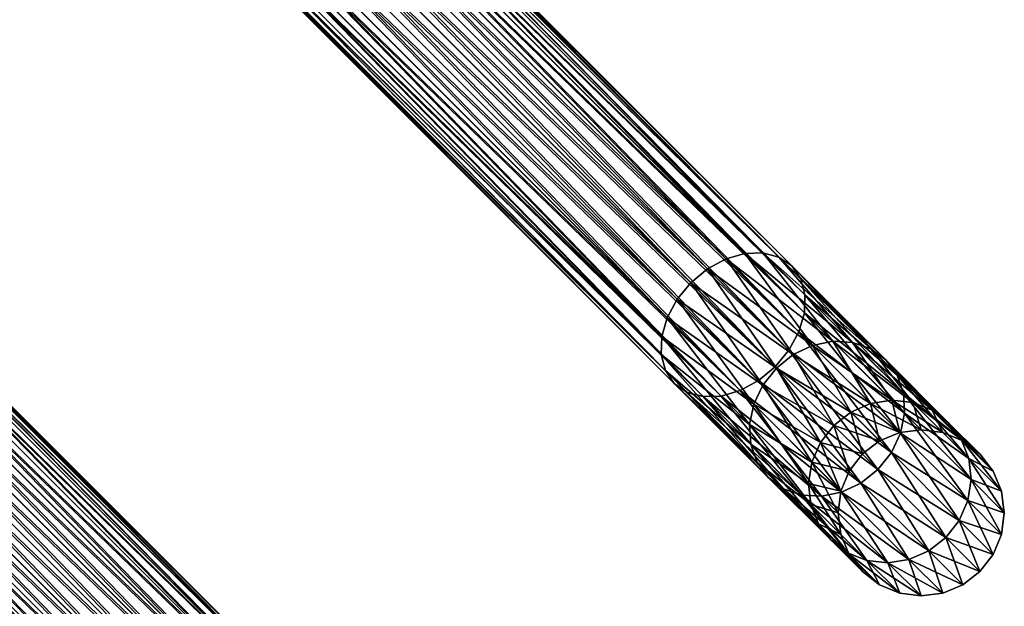
# Model space of a CAD drawing. Units: inches. Extents: x -885 to 848, y -372 to -97.
# Drawn here: x -326 to -220, y -323 to -259 of the extents above; entities that cross this region are included whole.
import ezdxf

# ---------------------------------------------------------------- set-up
doc = ezdxf.new("R2010")
doc.units = ezdxf.units.IN
doc.header["$MEASUREMENT"] = 0
doc.layers.get('0').update_dxf_attribs({"true_color": 0x5890e1})

msp = doc.modelspace()

# ---------------------------------------------------------------- meshes
at = {"color": 24, "true_color": 0xb01a1a}
mesh = msp.add_polyface(dxfattribs=at)
corners = [(-337.89, -206.95, 308.77), (-334.28, -210.56, 303.99), (-336.22, -211.68, 303.3), (-339.83, -208.07, 308.08), (-338.2, -212.35, 302.21), (-341.8, -208.74, 306.98), (-340.06, -212.5, 300.79), (-343.65, -208.91, 305.54), (-341.69, -212.14, 299.13), (-345.27, -208.56, 303.87), (-342.97, -211.29, 297.36), (-346.54, -207.73, 302.07), (-343.82, -210.01, 295.58), (-251.89, -286.36, 196.03), (-338.95, -199.3, 290.72), (-340.73, -200.81, 290.49), (-249.9, -285.28, 196.67), (-337, -198.18, 291.41), (-247.86, -284.69, 197.69), (-335.03, -197.51, 292.5), (-245.9, -284.62, 199.02), (-333.16, -197.36, 293.92), (-244.17, -285.08, 200.56), (-331.53, -197.72, 295.58), (-242.77, -286.04, 202.22), (-330.25, -198.57, 297.36), (-256.26, -291.64, 196.67), (-343.36, -204.54, 291.41), (-344.03, -206.51, 292.5), (-255.18, -289.65, 196.03), (-342.24, -202.59, 290.72), (-253.69, -287.85, 195.82), (-253.69, -287.85, 61.4), (-340.73, -200.81, -33.28), (-338.95, -199.3, -33.51), (-251.89, -286.36, 61.18), (-337, -198.18, -34.2), (-249.9, -285.28, 60.54), (-335.03, -197.52, -35.29), (-247.86, -284.69, 59.52), (-333.16, -197.36, -36.71), (-245.9, -284.62, 58.19), (-331.53, -197.72, -38.37), (-244.17, -285.08, 56.65), (-330.25, -198.57, -40.14), (-256.86, -293.69, 59.52), (-344.03, -206.52, -35.29), (-343.36, -204.54, -34.2), (-256.26, -291.64, 60.54), (-342.24, -202.6, -33.51), (-255.18, -289.65, 61.18), (-339.83, -208.08, -50.87), (-336.22, -211.68, -46.09), (-334.28, -210.56, -46.78), (-341.8, -208.75, -49.76), (-338.2, -212.35, -45), (-343.65, -208.91, -48.33), (-340.06, -212.5, -43.58), (-345.27, -208.57, -46.66), (-341.69, -212.14, -41.92), (-346.54, -207.73, -44.86), (-342.97, -211.29, -40.14), (-347.38, -206.45, -43.07), (-343.82, -210.01, -38.37)]
mesh.append_faces([[corners[k] for k in face] for face in [(0, 1, 2), (2, 3, 0), (3, 2, 4), (4, 5, 3), (5, 4, 6), (6, 7, 5), (7, 6, 8), (8, 9, 7), (9, 8, 10), (10, 11, 9), (11, 10, 12), (13, 14, 15), (16, 17, 14), (18, 19, 17), (20, 21, 19), (22, 23, 21), (24, 25, 23), (26, 27, 28), (29, 30, 27), (31, 15, 30), (32, 33, 34), (35, 34, 36), (37, 36, 38), (39, 38, 40), (41, 40, 42), (43, 42, 44), (45, 46, 47), (48, 47, 49), (50, 49, 33), (51, 52, 53), (52, 51, 54), (54, 55, 52), (55, 54, 56), (56, 57, 55), (57, 56, 58), (58, 59, 57), (59, 58, 60), (60, 61, 59), (62, 63, 61)]], dxfattribs={"vtx2": -1, "color": 24})
mesh = msp.add_polyface(dxfattribs=at)
corners = [(-340.73, -200.81, 290.49), (-253.69, -287.85, 195.82), (-251.89, -286.36, 196.03), (-338.95, -199.3, 290.72), (-249.9, -285.28, 196.67), (-337, -198.18, 291.41), (-247.86, -284.69, 197.69), (-335.03, -197.51, 292.5), (-245.9, -284.62, 199.02), (-333.16, -197.36, 293.92), (-244.17, -285.08, 200.56), (-331.53, -197.72, 295.58), (-242.77, -286.04, 202.22), (-330.25, -198.57, 297.36), (-241.81, -287.44, 203.87), (-329.4, -199.85, 299.13), (-241.35, -289.17, 205.42), (-329.04, -201.48, 300.79), (-241.41, -291.13, 206.74), (-329.2, -203.35, 302.21), (-242.01, -293.17, 207.76), (-329.86, -205.32, 303.3), (-243.09, -295.16, 208.4), (-330.98, -207.27, 303.99), (-344.03, -206.51, 292.5), (-256.86, -293.69, 197.69), (-256.26, -291.64, 196.67), (-343.36, -204.54, 291.41), (-255.18, -289.65, 196.03), (-342.24, -202.59, 290.72), (-338.95, -199.3, -33.51), (-251.89, -286.36, 61.18), (-253.69, -287.85, 61.4), (-337, -198.18, -34.2), (-249.9, -285.28, 60.54), (-335.03, -197.52, -35.29), (-247.86, -284.69, 59.52), (-333.16, -197.36, -36.71), (-245.9, -284.62, 58.19), (-331.53, -197.72, -38.37), (-244.17, -285.08, 56.65), (-330.25, -198.57, -40.14), (-242.77, -286.04, 54.99), (-329.4, -199.85, -41.92), (-241.81, -287.44, 53.34), (-329.04, -201.48, -43.58), (-241.35, -289.17, 51.79), (-329.2, -203.35, -45), (-241.42, -291.13, 50.47), (-329.86, -205.32, -46.09), (-242.01, -293.17, 49.45), (-330.98, -207.27, -46.78), (-243.09, -295.16, 48.81), (-344.03, -206.52, -35.29), (-256.86, -293.69, 59.52), (-256.92, -295.64, 58.2), (-343.36, -204.54, -34.2), (-256.26, -291.64, 60.54), (-342.24, -202.6, -33.51), (-255.18, -289.65, 61.18), (-340.73, -200.81, -33.28)]
mesh.append_faces([[corners[k] for k in face] for face in [(0, 1, 2), (3, 2, 4), (5, 4, 6), (7, 6, 8), (9, 8, 10), (11, 10, 12), (13, 12, 14), (14, 15, 13), (15, 14, 16), (16, 17, 15), (17, 16, 18), (18, 19, 17), (19, 18, 20), (20, 21, 19), (21, 20, 22), (22, 23, 21), (24, 25, 26), (27, 26, 28), (29, 28, 1), (30, 31, 32), (33, 34, 31), (35, 36, 34), (37, 38, 36), (39, 40, 38), (41, 42, 40), (42, 41, 43), (43, 44, 42), (44, 43, 45), (45, 46, 44), (46, 45, 47), (47, 48, 46), (48, 47, 49), (49, 50, 48), (50, 49, 51), (51, 52, 50), (53, 54, 55), (56, 57, 54), (58, 59, 57), (60, 32, 59)]], dxfattribs={"vtx2": -1, "color": 24})
mesh = msp.add_polyface(dxfattribs=at)
corners = [(-244.58, -296.96, 208.62), (-332.49, -209.05, 304.23), (-330.98, -207.27, 303.99), (-246.38, -298.45, 208.4), (-334.28, -210.56, 303.99), (-248.37, -299.53, 207.76), (-336.22, -211.68, 303.3), (-250.41, -300.13, 206.74), (-338.2, -212.35, 302.21), (-252.37, -300.19, 205.42), (-340.06, -212.5, 300.79), (-254.1, -299.73, 203.87), (-341.69, -212.14, 299.13), (-255.5, -298.77, 202.22), (-342.97, -211.29, 297.36), (-256.46, -297.37, 200.56), (-343.82, -210.01, 295.58), (-256.92, -295.64, 199.02), (-344.18, -208.38, 293.92), (-256.86, -293.69, 197.69), (-344.03, -206.51, 292.5), (-243.09, -295.16, 48.81), (-330.98, -207.27, -46.78), (-332.49, -209.05, -47.01), (-244.58, -296.96, 48.59), (-334.28, -210.56, -46.78), (-246.38, -298.45, 48.81), (-336.22, -211.68, -46.09), (-248.37, -299.53, 49.45), (-338.2, -212.35, -45), (-250.42, -300.13, 50.47), (-340.06, -212.5, -43.58), (-252.37, -300.19, 51.79), (-341.69, -212.14, -41.92), (-254.1, -299.73, 53.34), (-342.97, -211.29, -40.14), (-255.5, -298.77, 54.99), (-343.82, -210.01, -38.37), (-256.46, -297.37, 56.65), (-344.18, -208.38, -36.71), (-256.92, -295.64, 58.2), (-344.03, -206.52, -35.29), (-293.99, -334.9, 200.56), (-381.36, -247.54, 295.58), (-382.99, -247.18, 293.92), (-292.6, -335.87, 202.22), (-380.07, -248.39, 297.36), (-291.63, -337.26, 203.87), (-379.22, -249.67, 299.13), (-291.17, -339, 205.42), (-378.86, -251.3, 300.79), (-291.24, -340.95, 206.74), (-379.02, -253.17, 302.21), (-291.83, -342.99, 207.76), (-379.68, -255.14, 303.3), (-292.91, -344.98, 208.4), (-380.81, -257.09, 303.99), (-294.41, -346.78, 208.62), (-382.31, -258.88, 304.23), (-296.21, -348.28, 208.4), (-384.1, -260.38, 303.99), (-295.73, -334.44, 58.2), (-382.99, -247.18, -36.71), (-381.36, -247.54, -38.37), (-293.99, -334.9, 56.65), (-380.07, -248.39, -40.14), (-292.6, -335.87, 54.99), (-379.22, -249.68, -41.92), (-291.63, -337.26, 53.34), (-378.86, -251.31, -43.58), (-291.17, -339, 51.79), (-379.02, -253.17, -45), (-291.24, -340.95, 50.47), (-379.68, -255.14, -46.09), (-291.83, -342.99, 49.45), (-380.81, -257.09, -46.78), (-292.91, -344.98, 48.81), (-382.31, -258.88, -47.01), (-294.41, -346.78, 48.59), (-384.1, -260.39, -46.78)]
mesh.append_faces([[corners[k] for k in face] for face in [(0, 1, 2), (3, 4, 1), (5, 6, 4), (7, 8, 6), (9, 10, 8), (11, 12, 10), (13, 14, 12), (15, 16, 14), (17, 18, 16), (19, 20, 18), (21, 22, 23), (24, 23, 25), (26, 25, 27), (28, 27, 29), (30, 29, 31), (32, 31, 33), (34, 33, 35), (36, 35, 37), (38, 37, 39), (40, 39, 41), (42, 43, 44), (45, 46, 43), (47, 48, 46), (49, 50, 48), (51, 52, 50), (53, 54, 52), (55, 56, 54), (57, 58, 56), (59, 60, 58), (61, 62, 63), (64, 63, 65), (66, 65, 67), (68, 67, 69), (70, 69, 71), (72, 71, 73), (74, 73, 75), (76, 75, 77), (78, 77, 79)]], dxfattribs={"vtx2": -1, "color": 24})
mesh = msp.add_polyface(dxfattribs=at)
corners = [(-330.98, -207.27, 303.99), (-243.09, -295.16, 208.4), (-244.58, -296.96, 208.62), (-332.49, -209.05, 304.23), (-246.38, -298.45, 208.4), (-334.28, -210.56, 303.99), (-248.37, -299.53, 207.76), (-336.22, -211.68, 303.3), (-250.41, -300.13, 206.74), (-338.2, -212.35, 302.21), (-252.37, -300.19, 205.42), (-340.06, -212.5, 300.79), (-254.1, -299.73, 203.87), (-341.69, -212.14, 299.13), (-255.5, -298.77, 202.22), (-342.97, -211.29, 297.36), (-256.46, -297.37, 200.56), (-343.82, -210.01, 295.58), (-256.92, -295.64, 199.02), (-344.18, -208.38, 293.92), (-256.86, -293.69, 197.69), (-242.62, -295.63, 178.76), (-251.89, -286.36, 196.03), (-253.69, -287.85, 195.82), (-246.52, -307.31, 182.05), (-247.21, -305.35, 180.93), (-247.34, -303.2, 179.96), (-246.9, -301.01, 179.23), (-256.26, -291.64, 196.67), (-245.91, -298.93, 178.76), (-255.18, -289.65, 196.03), (-244.45, -297.09, 178.6), (-244.45, -297.09, 78.61), (-253.69, -287.85, 61.4), (-251.89, -286.36, 61.18), (-246.52, -307.31, 75.16), (-256.46, -297.37, 56.65), (-256.92, -295.64, 58.2), (-247.21, -305.35, 76.28), (-256.86, -293.69, 59.52), (-247.34, -303.2, 77.25), (-256.26, -291.64, 60.54), (-246.9, -301.01, 77.98), (-255.18, -289.65, 61.18), (-245.91, -298.93, 78.45), (-332.49, -209.05, -47.01), (-244.58, -296.96, 48.59), (-243.09, -295.16, 48.81), (-334.28, -210.56, -46.78), (-246.38, -298.45, 48.81), (-336.22, -211.68, -46.09), (-248.37, -299.53, 49.45), (-338.2, -212.35, -45), (-250.42, -300.13, 50.47), (-340.06, -212.5, -43.58), (-252.37, -300.19, 51.79), (-341.69, -212.14, -41.92), (-254.1, -299.73, 53.34), (-342.97, -211.29, -40.14), (-255.5, -298.77, 54.99), (-343.82, -210.01, -38.37), (-344.18, -208.38, -36.71)]
mesh.append_faces([[corners[k] for k in face] for face in [(0, 1, 2), (3, 2, 4), (5, 4, 6), (7, 6, 8), (9, 8, 10), (11, 10, 12), (13, 12, 14), (15, 14, 16), (17, 16, 18), (19, 18, 20), (21, 22, 23), (24, 16, 14), (25, 18, 16), (18, 25, 26), (26, 20, 18), (20, 26, 27), (27, 28, 20), (28, 27, 29), (29, 30, 28), (30, 29, 31), (31, 23, 30), (32, 33, 34), (35, 36, 37), (38, 37, 39), (39, 40, 38), (40, 39, 41), (41, 42, 40), (42, 41, 43), (43, 44, 42), (44, 43, 33), (45, 46, 47), (48, 49, 46), (50, 51, 49), (52, 53, 51), (54, 55, 53), (56, 57, 55), (58, 59, 57), (60, 36, 59), (61, 37, 36)]], dxfattribs={"vtx2": -1, "color": 24})
mesh = msp.add_polyface(dxfattribs=at)
corners = [(-384.42, -253.48, 308.77), (-380.81, -257.09, 303.99), (-382.31, -258.88, 304.23), (-385.93, -255.26, 309.01), (-384.1, -260.38, 303.99), (-387.71, -256.77, 308.77), (-386.05, -261.51, 303.3), (-301.71, -336.18, 196.03), (-388.77, -249.13, 290.72), (-390.56, -250.63, 290.49), (-299.72, -335.1, 196.67), (-386.82, -248, 291.41), (-297.68, -334.51, 197.69), (-384.85, -247.34, 292.5), (-295.73, -334.44, 199.02), (-382.99, -247.18, 293.92), (-298.2, -349.36, 207.76), (-300.24, -349.95, 206.74), (-388.02, -262.17, 302.21), (-302.19, -350.02, 205.42), (-389.89, -262.33, 300.79), (-303.93, -349.56, 203.87), (-391.52, -261.97, 299.13), (-305.32, -348.59, 202.22), (-392.8, -261.12, 297.36), (-306.29, -347.2, 200.56), (-393.65, -259.84, 295.58), (-306.75, -345.46, 199.02), (-394.01, -258.2, 293.92), (-306.68, -343.51, 197.69), (-393.85, -256.34, 292.5), (-306.09, -341.47, 196.67), (-393.19, -254.37, 291.41), (-305.01, -339.48, 196.03), (-392.07, -252.42, 290.72), (-303.51, -337.68, 195.82), (-303.51, -337.68, 61.4), (-390.56, -250.63, -33.28), (-388.77, -249.13, -33.51), (-301.71, -336.18, 61.18), (-386.82, -248, -34.2), (-299.72, -335.1, 60.54), (-384.85, -247.34, -35.29), (-297.68, -334.51, 59.52), (-382.99, -247.18, -36.71), (-296.21, -348.28, 48.81), (-384.1, -260.39, -46.78), (-386.05, -261.51, -46.09), (-298.2, -349.36, 49.45), (-388.02, -262.17, -45), (-300.24, -349.95, 50.47), (-389.89, -262.33, -43.58), (-302.19, -350.02, 51.79), (-391.52, -261.97, -41.92), (-303.93, -349.56, 53.34), (-392.8, -261.12, -40.14), (-305.32, -348.59, 54.99), (-393.65, -259.84, -38.37), (-306.29, -347.2, 56.65), (-394.01, -258.21, -36.71), (-306.75, -345.46, 58.19), (-393.85, -256.34, -35.29), (-306.68, -343.51, 59.52), (-393.19, -254.37, -34.2), (-306.09, -341.47, 60.54), (-392.07, -252.42, -33.51), (-305.01, -339.48, 61.18), (-385.93, -255.26, -51.79), (-382.31, -258.88, -47.01), (-380.81, -257.09, -46.78), (-387.71, -256.77, -51.56), (-389.65, -257.9, -50.87)]
mesh.append_faces([[corners[k] for k in face] for face in [(0, 1, 2), (2, 3, 0), (3, 2, 4), (4, 5, 3), (5, 4, 6), (7, 8, 9), (10, 11, 8), (12, 13, 11), (14, 15, 13), (16, 6, 4), (17, 18, 6), (19, 20, 18), (21, 22, 20), (23, 24, 22), (25, 26, 24), (27, 28, 26), (29, 30, 28), (31, 32, 30), (33, 34, 32), (35, 9, 34), (36, 37, 38), (39, 38, 40), (41, 40, 42), (43, 42, 44), (45, 46, 47), (48, 47, 49), (50, 49, 51), (52, 51, 53), (54, 53, 55), (56, 55, 57), (58, 57, 59), (60, 59, 61), (62, 61, 63), (64, 63, 65), (66, 65, 37), (67, 68, 69), (68, 67, 70), (70, 46, 68), (71, 47, 46)]], dxfattribs={"vtx2": -1, "color": 24})
mesh = msp.add_polyface(dxfattribs=at)
corners = [(-390.56, -250.63, 290.49), (-303.51, -337.68, 195.82), (-301.71, -336.18, 196.03), (-388.77, -249.13, 290.72), (-299.72, -335.1, 196.67), (-386.82, -248, 291.41), (-297.68, -334.51, 197.69), (-384.85, -247.34, 292.5), (-295.73, -334.44, 199.02), (-382.99, -247.18, 293.92), (-293.99, -334.9, 200.56), (-381.36, -247.54, 295.58), (-292.6, -335.87, 202.22), (-380.07, -248.39, 297.36), (-291.63, -337.26, 203.87), (-379.22, -249.67, 299.13), (-291.17, -339, 205.42), (-378.86, -251.3, 300.79), (-291.24, -340.95, 206.74), (-379.02, -253.17, 302.21), (-291.83, -342.99, 207.76), (-379.68, -255.14, 303.3), (-292.91, -344.98, 208.4), (-380.81, -257.09, 303.99), (-294.41, -346.78, 208.62), (-382.31, -258.88, 304.23), (-296.21, -348.28, 208.4), (-384.1, -260.38, 303.99), (-298.2, -349.36, 207.76), (-392.8, -261.12, 297.36), (-305.32, -348.59, 202.22), (-306.29, -347.2, 200.56), (-393.65, -259.84, 295.58), (-306.75, -345.46, 199.02), (-394.01, -258.2, 293.92), (-306.68, -343.51, 197.69), (-393.85, -256.34, 292.5), (-306.09, -341.47, 196.67), (-393.19, -254.37, 291.41), (-305.01, -339.48, 196.03), (-392.07, -252.42, 290.72), (-388.77, -249.13, -33.51), (-301.71, -336.18, 61.18), (-303.51, -337.68, 61.4), (-386.82, -248, -34.2), (-299.72, -335.1, 60.54), (-384.85, -247.34, -35.29), (-297.68, -334.51, 59.52), (-382.99, -247.18, -36.71), (-295.73, -334.44, 58.2), (-381.36, -247.54, -38.37), (-293.99, -334.9, 56.65), (-380.07, -248.39, -40.14), (-292.6, -335.87, 54.99), (-379.22, -249.68, -41.92), (-291.63, -337.26, 53.34), (-378.86, -251.31, -43.58), (-291.17, -339, 51.79), (-379.02, -253.17, -45), (-291.24, -340.95, 50.47), (-379.68, -255.14, -46.09), (-291.83, -342.99, 49.45), (-380.81, -257.09, -46.78), (-292.91, -344.98, 48.81), (-382.31, -258.88, -47.01), (-294.41, -346.78, 48.59), (-384.1, -260.39, -46.78), (-296.21, -348.28, 48.81), (-393.65, -259.84, -38.37), (-306.29, -347.2, 56.65), (-305.32, -348.59, 54.99), (-394.01, -258.21, -36.71), (-306.75, -345.46, 58.19), (-393.85, -256.34, -35.29), (-306.68, -343.51, 59.52), (-393.19, -254.37, -34.2), (-306.09, -341.47, 60.54), (-392.07, -252.42, -33.51), (-305.01, -339.48, 61.18), (-390.56, -250.63, -33.28)]
mesh.append_faces([[corners[k] for k in face] for face in [(0, 1, 2), (3, 2, 4), (5, 4, 6), (7, 6, 8), (9, 8, 10), (11, 10, 12), (13, 12, 14), (15, 14, 16), (17, 16, 18), (19, 18, 20), (21, 20, 22), (23, 22, 24), (25, 24, 26), (27, 26, 28), (29, 30, 31), (32, 31, 33), (34, 33, 35), (36, 35, 37), (38, 37, 39), (40, 39, 1), (41, 42, 43), (44, 45, 42), (46, 47, 45), (48, 49, 47), (50, 51, 49), (52, 53, 51), (54, 55, 53), (56, 57, 55), (58, 59, 57), (60, 61, 59), (62, 63, 61), (64, 65, 63), (66, 67, 65), (68, 69, 70), (71, 72, 69), (73, 74, 72), (75, 76, 74), (77, 78, 76), (79, 43, 78)]], dxfattribs={"vtx2": -1, "color": 24})
mesh = msp.add_polyface(dxfattribs=at)
corners = [(-386.05, -261.51, 303.3), (-298.2, -349.36, 207.76), (-300.24, -349.95, 206.74), (-388.02, -262.17, 302.21), (-302.19, -350.02, 205.42), (-389.89, -262.33, 300.79), (-303.93, -349.56, 203.87), (-391.52, -261.97, 299.13), (-305.32, -348.59, 202.22), (-303.51, -337.68, 195.82), (-294.27, -346.92, 178.6), (-292.44, -345.46, 178.76), (-301.71, -336.18, 196.03), (-290.36, -344.47, 179.23), (-299.72, -335.1, 196.67), (-288.17, -344.03, 179.96), (-297.68, -334.51, 197.69), (-295.14, -358.78, 183.25), (-296.35, -357.14, 182.05), (-306.29, -347.2, 200.56), (-297.04, -355.18, 180.93), (-306.75, -345.46, 199.02), (-297.17, -353.03, 179.96), (-306.68, -343.51, 197.69), (-296.72, -350.83, 179.23), (-306.09, -341.47, 196.67), (-295.73, -348.75, 178.76), (-305.01, -339.48, 196.03), (-294.28, -346.92, 78.61), (-303.51, -337.68, 61.4), (-301.71, -336.18, 61.18), (-292.44, -345.46, 78.45), (-299.72, -335.1, 60.54), (-290.36, -344.47, 77.98), (-297.68, -334.51, 59.52), (-295.14, -358.78, 73.96), (-305.32, -348.59, 54.99), (-306.29, -347.2, 56.65), (-296.35, -357.14, 75.16), (-306.75, -345.46, 58.19), (-297.04, -355.18, 76.28), (-306.68, -343.51, 59.52), (-297.17, -353.03, 77.25), (-306.09, -341.47, 60.54), (-296.72, -350.83, 77.98), (-305.01, -339.48, 61.18), (-295.73, -348.75, 78.45), (-386.05, -261.51, -46.09), (-298.2, -349.36, 49.45), (-296.21, -348.28, 48.81), (-388.02, -262.17, -45), (-300.24, -349.95, 50.47), (-389.89, -262.33, -43.58), (-302.19, -350.02, 51.79), (-391.52, -261.97, -41.92), (-303.93, -349.56, 53.34), (-392.8, -261.12, -40.14)]
mesh.append_faces([[corners[k] for k in face] for face in [(0, 1, 2), (3, 2, 4), (5, 4, 6), (7, 6, 8), (9, 10, 11), (11, 12, 9), (12, 11, 13), (13, 14, 12), (15, 16, 14), (17, 8, 6), (18, 19, 8), (20, 21, 19), (21, 20, 22), (22, 23, 21), (23, 22, 24), (24, 25, 23), (25, 24, 26), (26, 27, 25), (27, 26, 10), (10, 9, 27), (28, 29, 30), (30, 31, 28), (31, 30, 32), (33, 32, 34), (35, 36, 37), (38, 37, 39), (40, 39, 41), (41, 42, 40), (42, 41, 43), (43, 44, 42), (44, 43, 45), (45, 46, 44), (46, 45, 29), (29, 28, 46), (47, 48, 49), (50, 51, 48), (52, 53, 51), (54, 55, 53), (56, 36, 55)]], dxfattribs={"vtx2": -1, "color": 24})
mesh = msp.add_polyface(dxfattribs=at)
corners = [(-253.69, -287.85, 195.82), (-244.45, -297.09, 178.6), (-242.62, -295.63, 178.76), (-251.89, -286.36, 196.03), (-240.53, -294.65, 179.23), (-249.9, -285.28, 196.67), (-238.34, -294.2, 179.96), (-247.86, -284.69, 197.69), (-236.19, -294.33, 180.93), (-245.9, -284.62, 199.02), (-234.23, -295.02, 182.05), (-244.17, -285.08, 200.56), (-232.59, -296.22, 183.25), (-242.77, -286.04, 202.22), (-231.38, -297.86, 184.45), (-241.81, -287.44, 203.87), (-232, -306.25, 187.74), (-243.09, -295.16, 208.4), (-242.01, -293.17, 207.76), (-233.46, -308.08, 187.9), (-244.58, -296.96, 208.62), (-235.29, -309.54, 187.74), (-246.38, -298.45, 208.4), (-238.24, -303.3, 159.37), (-236.39, -301.86, 159.47), (-234.25, -300.93, 159.75), (-239.68, -305.15, 159.47), (-245.91, -298.93, 178.76), (-246.9, -301.01, 179.23), (-238.24, -303.3, 97.84), (-244.45, -297.09, 78.61), (-242.62, -295.63, 78.45), (-236.39, -301.86, 97.74), (-240.53, -294.65, 77.98), (-239.68, -305.15, 97.74), (-245.91, -298.93, 78.45), (-251.89, -286.36, 61.18), (-249.9, -285.28, 60.54), (-247.86, -284.69, 59.52), (-238.34, -294.2, 77.25), (-245.9, -284.62, 58.19), (-236.19, -294.33, 76.28), (-244.17, -285.08, 56.65), (-234.23, -295.02, 75.16), (-242.77, -286.04, 54.99), (-232.59, -296.22, 73.96), (-241.81, -287.44, 53.34), (-231.38, -297.86, 72.76), (-241.35, -289.17, 51.79), (-231.01, -304.16, 69.94), (-242.01, -293.17, 49.45), (-243.09, -295.16, 48.81), (-232, -306.25, 69.47), (-244.58, -296.96, 48.59), (-233.46, -308.08, 69.31), (-246.38, -298.45, 48.81), (-253.69, -287.85, 61.4)]
mesh.append_faces([[corners[k] for k in face] for face in [(0, 1, 2), (3, 2, 4), (4, 5, 3), (5, 4, 6), (6, 7, 5), (7, 6, 8), (8, 9, 7), (9, 8, 10), (10, 11, 9), (12, 13, 11), (14, 15, 13), (16, 17, 18), (19, 20, 17), (21, 22, 20), (1, 23, 24), (24, 2, 1), (25, 4, 2), (26, 27, 28), (23, 1, 27), (29, 30, 31), (31, 32, 29), (32, 31, 33), (34, 35, 30), (36, 31, 30), (31, 36, 37), (37, 33, 31), (33, 37, 38), (38, 39, 33), (39, 38, 40), (40, 41, 39), (41, 40, 42), (42, 43, 41), (43, 42, 44), (45, 44, 46), (47, 46, 48), (49, 50, 51), (52, 51, 53), (54, 53, 55), (56, 30, 35)]], dxfattribs={"vtx2": -1, "color": 24})
mesh = msp.add_polyface(dxfattribs=at)
corners = [(-244.17, -285.08, 200.56), (-234.23, -295.02, 182.05), (-232.59, -296.22, 183.25), (-242.77, -286.04, 202.22), (-231.38, -297.86, 184.45), (-241.81, -287.44, 203.87), (-230.69, -299.82, 185.57), (-241.35, -289.17, 205.42), (-230.57, -301.97, 186.53), (-241.41, -291.13, 206.74), (-231.01, -304.16, 187.27), (-242.01, -293.17, 207.76), (-232, -306.25, 187.74), (-242.62, -295.63, 178.76), (-236.39, -301.86, 159.47), (-234.25, -300.93, 159.75), (-240.53, -294.65, 179.23), (-231.96, -300.58, 160.2), (-238.34, -294.2, 179.96), (-229.69, -300.83, 160.79), (-236.19, -294.33, 180.93), (-227.59, -301.66, 161.48), (-225.8, -303.01, 162.22), (-224.45, -304.8, 162.96), (-223.62, -306.9, 163.64), (-240.53, -294.65, 77.98), (-234.25, -300.93, 97.46), (-236.39, -301.86, 97.74), (-238.34, -294.2, 77.25), (-231.96, -300.58, 97.01), (-236.19, -294.33, 76.28), (-229.69, -300.83, 96.42), (-234.23, -295.02, 75.16), (-227.59, -301.66, 95.73), (-232.59, -296.22, 73.96), (-225.8, -303.01, 94.99), (-231.38, -297.86, 72.76), (-224.45, -304.8, 94.25), (-230.69, -299.82, 71.64), (-242.77, -286.04, 54.99), (-241.81, -287.44, 53.34), (-241.35, -289.17, 51.79), (-241.42, -291.13, 50.47), (-230.57, -301.97, 70.68), (-242.01, -293.17, 49.45), (-231.01, -304.16, 69.94)]
mesh.append_faces([[corners[k] for k in face] for face in [(0, 1, 2), (3, 2, 4), (5, 4, 6), (6, 7, 5), (7, 6, 8), (8, 9, 7), (9, 8, 10), (10, 11, 9), (11, 10, 12), (13, 14, 15), (16, 15, 17), (17, 18, 16), (18, 17, 19), (19, 20, 18), (20, 19, 21), (21, 1, 20), (1, 21, 22), (22, 2, 1), (2, 22, 23), (23, 4, 2), (24, 6, 4), (25, 26, 27), (26, 25, 28), (28, 29, 26), (29, 28, 30), (30, 31, 29), (31, 30, 32), (32, 33, 31), (33, 32, 34), (34, 35, 33), (35, 34, 36), (37, 36, 38), (39, 34, 32), (40, 36, 34), (41, 38, 36), (38, 41, 42), (42, 43, 38), (43, 42, 44), (44, 45, 43)]], dxfattribs={"vtx2": -1, "color": 24})
mesh = msp.add_polyface(dxfattribs=at)
corners = [(-243.09, -295.16, 208.4), (-232, -306.25, 187.74), (-233.46, -308.08, 187.9), (-244.58, -296.96, 208.62), (-235.29, -309.54, 187.74), (-246.38, -298.45, 208.4), (-237.38, -310.53, 187.27), (-248.37, -299.53, 207.76), (-239.57, -310.97, 186.54), (-236.74, -317.09, 162.96), (-243.68, -310.16, 184.45), (-241.72, -310.85, 185.57), (-245.32, -308.95, 183.25), (-238.53, -315.74, 162.22), (-239.89, -313.95, 161.48), (-245.91, -298.93, 178.76), (-239.68, -305.15, 159.47), (-238.24, -303.3, 159.37), (-235.14, -306.4, 138.99), (-233.27, -304.97, 139.02), (-236.39, -301.86, 159.47), (-237.77, -312.77, 139.27), (-240.96, -309.58, 160.2), (-240.72, -311.85, 160.79), (-237.47, -310.44, 139.12), (-240.61, -307.29, 159.75), (-236.57, -308.27, 139.02), (-237.77, -312.77, 117.94), (-237.47, -310.44, 118.09), (-236.57, -308.27, 118.19), (-235.14, -306.4, 118.22), (-238.24, -303.3, 97.84), (-236.39, -301.86, 97.74), (-237.47, -315.1, 117.74), (-240.72, -311.85, 96.42), (-240.96, -309.58, 97.01), (-240.61, -307.29, 97.46), (-239.68, -305.15, 97.74), (-234.64, -317.92, 93.57), (-241.72, -310.85, 71.64), (-243.68, -310.16, 72.76), (-236.74, -317.09, 94.25), (-245.32, -308.95, 73.96), (-246.52, -307.31, 75.16), (-239.89, -313.95, 95.73), (-238.53, -315.74, 94.99), (-245.91, -298.93, 78.45), (-244.45, -297.09, 78.61), (-244.58, -296.96, 48.59), (-233.46, -308.08, 69.31), (-232, -306.25, 69.47), (-246.38, -298.45, 48.81), (-235.29, -309.54, 69.47), (-248.37, -299.53, 49.45), (-237.38, -310.53, 69.94)]
mesh.append_faces([[corners[k] for k in face] for face in [(0, 1, 2), (3, 2, 4), (5, 4, 6), (7, 6, 8), (9, 10, 11), (12, 13, 14), (15, 16, 17), (17, 18, 19), (19, 20, 17), (21, 22, 23), (22, 21, 24), (24, 25, 22), (25, 24, 26), (26, 16, 25), (16, 26, 18), (18, 17, 16), (21, 27, 28), (28, 24, 21), (24, 28, 29), (29, 26, 24), (26, 29, 30), (30, 18, 26), (30, 31, 32), (33, 34, 35), (35, 27, 33), (27, 35, 36), (36, 28, 27), (28, 36, 37), (37, 29, 28), (29, 37, 31), (31, 30, 29), (38, 39, 40), (41, 40, 42), (43, 44, 45), (46, 37, 36), (47, 31, 37), (48, 49, 50), (51, 52, 49), (53, 54, 52)]], dxfattribs={"vtx2": -1, "color": 24})
mesh = msp.add_polyface(dxfattribs=at)
corners = [(-223.37, -309.17, 164.23), (-230.57, -301.97, 186.53), (-230.69, -299.82, 185.57), (-223.72, -311.45, 164.69), (-231.01, -304.16, 187.27), (-224.65, -313.6, 164.97), (-232, -306.25, 187.74), (-226.09, -315.45, 165.07), (-233.46, -308.08, 187.9), (-227.94, -316.89, 164.97), (-235.29, -309.54, 187.74), (-230.09, -317.82, 164.69), (-237.38, -310.53, 187.27), (-236.39, -301.86, 159.47), (-233.27, -304.97, 139.02), (-231.1, -304.08, 139.12), (-234.25, -300.93, 159.75), (-228.77, -303.77, 139.27), (-231.96, -300.58, 160.2), (-226.44, -304.08, 139.47), (-229.69, -300.83, 160.79), (-224.27, -304.97, 139.7), (-227.59, -301.66, 161.48), (-235.14, -306.4, 138.99), (-235.14, -306.4, 118.22), (-233.27, -304.97, 118.19), (-231.1, -304.08, 118.09), (-228.77, -303.77, 117.94), (-226.44, -304.08, 117.74), (-236.39, -301.86, 97.74), (-234.25, -300.93, 97.46), (-231.96, -300.58, 97.01), (-229.69, -300.83, 96.42), (-227.59, -301.66, 95.73), (-231.38, -297.86, 72.76), (-224.45, -304.8, 94.25), (-225.8, -303.01, 94.99), (-223.62, -306.9, 93.57), (-230.69, -299.82, 71.64), (-230.57, -301.97, 70.68), (-223.37, -309.17, 92.98), (-231.01, -304.16, 69.94), (-223.72, -311.45, 92.52), (-232, -306.25, 69.47), (-224.65, -313.6, 92.24), (-233.46, -308.08, 69.31), (-226.09, -315.45, 92.14), (-235.29, -309.54, 69.47), (-227.94, -316.89, 92.24), (-237.38, -310.53, 69.94), (-243.09, -295.16, 48.81)]
mesh.append_faces([[corners[k] for k in face] for face in [(0, 1, 2), (3, 4, 1), (5, 6, 4), (6, 5, 7), (7, 8, 6), (9, 10, 8), (11, 12, 10), (13, 14, 15), (15, 16, 13), (16, 15, 17), (17, 18, 16), (18, 17, 19), (19, 20, 18), (21, 22, 20), (23, 24, 25), (25, 14, 23), (14, 25, 26), (26, 15, 14), (15, 26, 27), (27, 17, 15), (17, 27, 28), (28, 19, 17), (29, 25, 24), (25, 29, 30), (30, 26, 25), (26, 30, 31), (31, 27, 26), (27, 31, 32), (32, 28, 27), (28, 32, 33), (34, 35, 36), (37, 38, 39), (40, 39, 41), (42, 41, 43), (44, 43, 45), (45, 46, 44), (46, 45, 47), (48, 47, 49), (50, 43, 41)]], dxfattribs={"vtx2": -1, "color": 24})
mesh = msp.add_polyface(dxfattribs=at)
corners = [(-237.38, -310.53, 187.27), (-248.37, -299.53, 207.76), (-246.38, -298.45, 208.4), (-239.57, -310.97, 186.54), (-250.41, -300.13, 206.74), (-241.72, -310.85, 185.57), (-252.37, -300.19, 205.42), (-243.68, -310.16, 184.45), (-254.1, -299.73, 203.87), (-245.32, -308.95, 183.25), (-255.5, -298.77, 202.22), (-246.52, -307.31, 182.05), (-256.46, -297.37, 200.56), (-247.21, -305.35, 180.93), (-238.53, -315.74, 162.22), (-239.89, -313.95, 161.48), (-240.72, -311.85, 160.79), (-240.96, -309.58, 160.2), (-247.34, -303.2, 179.96), (-240.61, -307.29, 159.75), (-246.9, -301.01, 179.23), (-239.68, -305.15, 159.47), (-238.53, -315.74, 94.99), (-245.32, -308.95, 73.96), (-246.52, -307.31, 75.16), (-239.89, -313.95, 95.73), (-247.21, -305.35, 76.28), (-240.72, -311.85, 96.42), (-247.34, -303.2, 77.25), (-240.96, -309.58, 97.01), (-246.9, -301.01, 77.98), (-240.61, -307.29, 97.46), (-245.91, -298.93, 78.45), (-235.29, -309.54, 69.47), (-246.38, -298.45, 48.81), (-248.37, -299.53, 49.45), (-237.38, -310.53, 69.94), (-250.42, -300.13, 50.47), (-239.57, -310.97, 70.68), (-252.37, -300.19, 51.79), (-241.72, -310.85, 71.64), (-254.1, -299.73, 53.34), (-243.68, -310.16, 72.76), (-255.5, -298.77, 54.99), (-256.46, -297.37, 56.65), (-256.92, -295.64, 58.2)]
mesh.append_faces([[corners[k] for k in face] for face in [(0, 1, 2), (3, 4, 1), (4, 3, 5), (5, 6, 4), (6, 5, 7), (7, 8, 6), (8, 7, 9), (9, 10, 8), (10, 9, 11), (12, 11, 13), (14, 9, 7), (15, 11, 9), (11, 15, 16), (16, 13, 11), (13, 16, 17), (17, 18, 13), (18, 17, 19), (19, 20, 18), (20, 19, 21), (22, 23, 24), (25, 24, 26), (26, 27, 25), (27, 26, 28), (28, 29, 27), (29, 28, 30), (30, 31, 29), (31, 30, 32), (33, 34, 35), (36, 35, 37), (37, 38, 36), (38, 37, 39), (39, 40, 38), (40, 39, 41), (41, 42, 40), (42, 41, 43), (43, 23, 42), (23, 43, 44), (44, 24, 23), (45, 26, 24)]], dxfattribs={"vtx2": -1, "color": 24})
mesh = msp.add_polyface(dxfattribs=at)
corners = [(-231.38, -297.86, 184.45), (-224.45, -304.8, 162.96), (-223.62, -306.9, 163.64), (-230.69, -299.82, 185.57), (-223.37, -309.17, 164.23), (-230.57, -301.97, 186.53), (-223.72, -311.45, 164.69), (-231.01, -304.16, 187.27), (-224.65, -313.6, 164.97), (-229.69, -300.83, 160.79), (-226.44, -304.08, 139.47), (-224.27, -304.97, 139.7), (-227.59, -301.66, 161.48), (-222.41, -306.4, 139.95), (-225.8, -303.01, 162.22), (-220.98, -308.27, 140.2), (-220.08, -310.44, 140.43), (-219.77, -312.77, 140.63), (-220.08, -315.1, 140.78), (-226.44, -304.08, 117.74), (-224.27, -304.97, 117.51), (-222.41, -306.4, 117.26), (-220.98, -308.27, 117.02), (-220.08, -310.44, 116.78), (-219.77, -312.77, 116.59), (-227.59, -301.66, 95.73), (-225.8, -303.01, 94.99), (-224.45, -304.8, 94.25), (-223.62, -306.9, 93.57), (-223.37, -309.17, 92.98), (-223.72, -311.45, 92.52), (-230.69, -299.82, 71.64), (-230.57, -301.97, 70.68), (-231.01, -304.16, 69.94), (-232, -306.25, 69.47), (-224.65, -313.6, 92.24)]
mesh.append_faces([[corners[k] for k in face] for face in [(0, 1, 2), (3, 2, 4), (5, 4, 6), (7, 6, 8), (9, 10, 11), (12, 11, 13), (13, 14, 12), (14, 13, 15), (15, 1, 14), (1, 15, 16), (16, 2, 1), (2, 16, 17), (17, 4, 2), (4, 17, 18), (18, 6, 4), (10, 19, 20), (20, 11, 10), (11, 20, 21), (21, 13, 11), (13, 21, 22), (22, 15, 13), (15, 22, 23), (23, 16, 15), (16, 23, 24), (24, 17, 16), (25, 20, 19), (20, 25, 26), (26, 21, 20), (21, 26, 27), (27, 22, 21), (22, 27, 28), (28, 23, 22), (23, 28, 29), (29, 24, 23), (24, 29, 30), (31, 28, 27), (32, 29, 28), (33, 30, 29), (34, 35, 30)]], dxfattribs={"vtx2": -1, "color": 24})
mesh = msp.add_polyface(dxfattribs=at)
corners = [(-237.38, -310.53, 187.27), (-230.09, -317.82, 164.69), (-232.37, -318.17, 164.23), (-239.57, -310.97, 186.54), (-234.64, -317.92, 163.64), (-241.72, -310.85, 185.57), (-236.74, -317.09, 162.96), (-243.68, -310.16, 184.45), (-238.53, -315.74, 162.22), (-231.1, -321.46, 140.43), (-233.27, -320.56, 140.2), (-235.14, -319.13, 139.95), (-236.57, -317.27, 139.7), (-239.89, -313.95, 161.48), (-237.47, -315.1, 139.47), (-240.72, -311.85, 160.79), (-237.77, -312.77, 139.27), (-233.27, -320.56, 117.02), (-235.14, -319.13, 117.26), (-236.57, -317.27, 117.51), (-237.47, -315.1, 117.74), (-237.77, -312.77, 117.94), (-231.1, -321.46, 116.78), (-234.64, -317.92, 93.57), (-236.74, -317.09, 94.25), (-238.53, -315.74, 94.99), (-239.89, -313.95, 95.73), (-240.72, -311.85, 96.42), (-230.09, -317.82, 92.52), (-237.38, -310.53, 69.94), (-239.57, -310.97, 70.68), (-232.37, -318.17, 92.98), (-241.72, -310.85, 71.64), (-243.68, -310.16, 72.76), (-245.32, -308.95, 73.96)]
mesh.append_faces([[corners[k] for k in face] for face in [(0, 1, 2), (2, 3, 0), (3, 2, 4), (4, 5, 3), (5, 4, 6), (7, 6, 8), (9, 4, 2), (4, 9, 10), (10, 6, 4), (6, 10, 11), (11, 8, 6), (8, 11, 12), (12, 13, 8), (13, 12, 14), (14, 15, 13), (15, 14, 16), (17, 10, 9), (10, 17, 18), (18, 11, 10), (11, 18, 19), (19, 12, 11), (12, 19, 20), (20, 14, 12), (14, 20, 21), (21, 16, 14), (22, 23, 24), (24, 17, 22), (17, 24, 25), (25, 18, 17), (18, 25, 26), (26, 19, 18), (19, 26, 27), (27, 20, 19), (28, 29, 30), (30, 31, 28), (31, 30, 32), (32, 23, 31), (33, 24, 23), (34, 25, 24)]], dxfattribs={"vtx2": -1, "color": 24})
mesh = msp.add_polyface(dxfattribs=at)
corners = [(-233.46, -308.08, 187.9), (-226.09, -315.45, 165.07), (-227.94, -316.89, 164.97), (-235.29, -309.54, 187.74), (-230.09, -317.82, 164.69), (-223.72, -311.45, 164.69), (-220.08, -315.1, 140.78), (-220.98, -317.27, 140.87), (-224.65, -313.6, 164.97), (-222.41, -319.13, 140.91), (-224.27, -320.56, 140.87), (-226.44, -321.46, 140.78), (-228.77, -321.77, 140.63), (-232.37, -318.17, 164.23), (-231.1, -321.46, 140.43), (-219.77, -312.77, 140.63), (-219.77, -312.77, 116.59), (-220.08, -315.1, 116.43), (-220.98, -317.27, 116.34), (-222.41, -319.13, 116.3), (-224.27, -320.56, 116.34), (-226.44, -321.46, 116.43), (-231.1, -321.46, 116.78), (-233.27, -320.56, 117.02), (-223.72, -311.45, 92.52), (-224.65, -313.6, 92.24), (-226.09, -315.45, 92.14), (-227.94, -316.89, 92.24), (-230.09, -317.82, 92.52), (-232.37, -318.17, 92.98), (-228.77, -321.77, 116.59), (-234.64, -317.92, 93.57), (-235.29, -309.54, 69.47), (-237.38, -310.53, 69.94)]
mesh.append_faces([[corners[k] for k in face] for face in [(0, 1, 2), (3, 2, 4), (5, 6, 7), (7, 8, 5), (8, 7, 9), (9, 1, 8), (1, 9, 10), (10, 2, 1), (2, 10, 11), (11, 4, 2), (4, 11, 12), (12, 13, 4), (13, 12, 14), (15, 16, 17), (17, 6, 15), (6, 17, 18), (18, 7, 6), (7, 18, 19), (19, 9, 7), (9, 19, 20), (20, 10, 9), (10, 20, 21), (21, 11, 10), (14, 22, 23), (24, 17, 16), (17, 24, 25), (25, 18, 17), (18, 25, 26), (26, 19, 18), (19, 26, 27), (27, 20, 19), (20, 27, 28), (28, 21, 20), (21, 28, 29), (29, 30, 21), (30, 29, 31), (31, 22, 30), (32, 27, 26), (33, 28, 27)]], dxfattribs={"vtx2": -1, "color": 24})
mesh = msp.add_polyface(dxfattribs=at)
corners = [(-226.44, -321.46, 140.78), (-226.44, -321.46, 116.43), (-228.77, -321.77, 116.59), (-228.77, -321.77, 140.63), (-231.1, -321.46, 116.78), (-231.1, -321.46, 140.43), (-275.63, -352.84, 162.22), (-272.23, -356.23, 139.95), (-270.8, -358.09, 140.2), (-274.27, -354.62, 162.96), (-269.9, -360.26, 140.43), (-273.44, -356.73, 163.64), (-269.6, -362.59, 140.63), (-273.19, -359, 164.23), (-269.9, -364.92, 140.78), (-273.55, -361.28, 164.69), (-270.8, -367.09, 140.87), (-274.48, -363.42, 164.97), (-272.23, -368.96, 140.91), (-272.23, -356.23, 117.26), (-274.1, -354.8, 139.7), (-270.8, -358.09, 117.02), (-269.9, -360.26, 116.78), (-269.6, -362.59, 116.59), (-269.9, -364.92, 116.43), (-270.8, -367.09, 116.34), (-272.23, -368.96, 116.3), (-274.1, -370.39, 116.34), (-274.1, -370.39, 140.87), (-274.27, -354.62, 94.26), (-273.44, -356.73, 93.57), (-273.19, -359, 92.98), (-273.55, -361.28, 92.52), (-274.48, -363.42, 92.24), (-275.92, -365.28, 92.14)]
mesh.append_faces([[corners[k] for k in face] for face in [(0, 1, 2), (2, 3, 0), (3, 2, 4), (4, 5, 3), (6, 7, 8), (9, 8, 10), (10, 11, 9), (11, 10, 12), (12, 13, 11), (13, 12, 14), (14, 15, 13), (15, 14, 16), (16, 17, 15), (17, 16, 18), (19, 7, 20), (7, 19, 21), (21, 8, 7), (8, 21, 22), (22, 10, 8), (10, 22, 23), (23, 12, 10), (12, 23, 24), (24, 14, 12), (14, 24, 25), (25, 16, 14), (16, 25, 26), (26, 18, 16), (18, 26, 27), (27, 28, 18), (29, 21, 19), (21, 29, 30), (30, 22, 21), (22, 30, 31), (31, 23, 22), (23, 31, 32), (32, 24, 23), (24, 32, 33), (33, 25, 24), (34, 26, 25)]], dxfattribs={"vtx2": -1, "color": 24})

doc.saveas('drawing.dxf')
